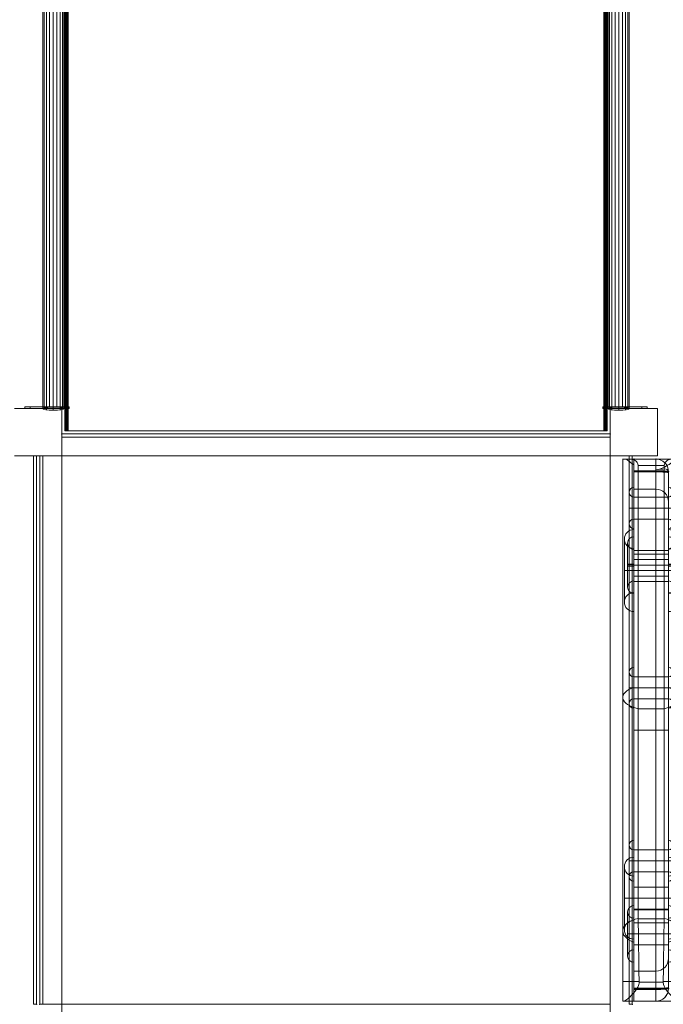
# Model space of a CAD drawing. Units: millimetres. Extents: x 1007910 to 12081910, y -1272291 to 12636780.
# Drawn here: x 9131160 to 10152160, y 4120209 to 5682245 of the extents above; entities that cross this region are included whole.
import ezdxf

# ---------------------------------------------------------------- set-up
doc = ezdxf.new("R2010")
doc.units = ezdxf.units.MM
doc.header["$MEASUREMENT"] = 0
doc.layers.get('0').update_dxf_attribs({"color": 3})

# ---------------------------------------------------------------- blocks, each defined once
blk = doc.blocks.new('From Smart Solid_32')
at = {"color": 7, "linetype": 'Continuous', "lineweight": 13}
for p, q in [((-2500.027705, -434999.991408), (-2500.027705, 435000.008592)), ((2499.972295, 435000.008592), (-2500.027705, 435000.008592)), ((2499.972295, -434999.991408), (2499.972295, 435000.008592)), ((2499.972295, -434999.991408), (-2500.027705, -434999.991408))]:
    blk.add_line(p, q, dxfattribs=at)
blk = doc.blocks.new('From Smart Solid_35')
at = {"color": 7, "linetype": 'Continuous', "lineweight": 13}
for p, q in [((-435000.027705, 0.008592), (434999.972295, 0.008592)), ((434999.972295, 0.008592), (-435000.027705, 0.008592))]:
    blk.add_line(p, q, dxfattribs=at)
for p in [(-435000.027705, 0.008592), (434999.972295, 0.008592)]:
    blk.add_point(p, dxfattribs=at)
blk = doc.blocks.new('From Smart Solid_36')
at = {"color": 7, "linetype": 'Continuous', "lineweight": 13}
for p, q in [((-0.027705, 435000.008592), (-0.027705, -434999.991408)), ((-0.027705, -434999.991408), (-0.027705, 435000.008592))]:
    blk.add_line(p, q, dxfattribs=at)
for p in [(-0.027705, 435000.008592), (-0.027705, -434999.991408)]:
    blk.add_point(p, dxfattribs=at)
blk = doc.blocks.new('From Smart Solid_41')
at = {"color": 7, "linetype": 'Continuous', "lineweight": 13}
for p, q in [((-0.027705, -434999.991408), (-0.027705, 435000.008592)), ((-0.027705, 435000.008592), (-0.027705, -434999.991408))]:
    blk.add_line(p, q, dxfattribs=at)
for p in [(-0.027705, 435000.008592), (-0.027705, -434999.991408)]:
    blk.add_point(p, dxfattribs=at)
blk = doc.blocks.new('From Smart Solid_34')
at = {"color": 7, "linetype": 'Continuous', "lineweight": 13}
for p, q in [((-2500.027705, 435000.008592), (-2500.027705, -434999.991408)), ((-2500.027705, 435000.008592), (2499.972295, 435000.008592)), ((2499.972295, 435000.008592), (2499.972295, -434999.991408)), ((-2500.027705, -434999.991408), (2499.972295, -434999.991408))]:
    blk.add_line(p, q, dxfattribs=at)
blk = doc.blocks.new('From Smart Solid_42')
at = {"color": 7, "linetype": 'Continuous', "lineweight": 13}
for p, q in [((-435000.027705, 435000.008592), (434999.972295, 435000.008592)), ((-435000.027705, -434999.991408), (-435000.027705, 435000.008592)), ((434999.972295, 435000.008592), (434999.972295, -434999.991408)), ((434999.972295, -434999.991408), (-435000.027705, -434999.991408))]:
    blk.add_line(p, q, dxfattribs=at)
blk = doc.blocks.new('From Smart Solid_43')
at = {"color": 7, "linetype": 'Continuous', "lineweight": 13}
for p, q in [((-435000.027705, 15000.008592), (434999.972295, 15000.008592)), ((-435000.027705, -14999.991408), (-435000.027705, 15000.008592)), ((434999.972295, 15000.008592), (434999.972295, -14999.991408)), ((434999.972295, -14999.991408), (-435000.027705, -14999.991408))]:
    blk.add_line(p, q, dxfattribs=at)
blk = doc.blocks.new('From Smart Solid_44')
at = {"color": 7, "linetype": 'Continuous', "lineweight": 13}
for p, q in [((-15000.027705, -434999.991408), (-15000.027705, 435000.008592)), ((-15000.027705, 435000.008592), (14999.972295, 435000.008592)), ((14999.972295, 435000.008592), (14999.972295, -434999.991408)), ((14999.972295, -434999.991408), (-15000.027705, -434999.991408))]:
    blk.add_line(p, q, dxfattribs=at)
blk = doc.blocks.new('From Smart Solid_45')
at = {"color": 7, "linetype": 'Continuous', "lineweight": 13}
for p, q in [((-435000.027705, -14999.991408), (-435000.027705, 15000.008592)), ((-435000.027705, 15000.008592), (434999.972295, 15000.008592)), ((434999.972295, 15000.008592), (434999.972295, -14999.991408)), ((434999.972295, -14999.991408), (-435000.027705, -14999.991408))]:
    blk.add_line(p, q, dxfattribs=at)
blk = doc.blocks.new('From Smart Solid_232')
at = {"color": 7, "linetype": 'Continuous', "lineweight": 0}
for p, q in [((-45234, 430197), (-45234, 51592)), ((-41080, 429803), (40611, 429803)), ((-33461, 429803), (32992, 429803)), ((7266, 429803), (-27734, 429803)), ((7266, 429803), (-27734, 429803)), ((-27734, 409803), (-27734, 429803)), ((-27734, 411290), (-27734, 429803)), ((7266, 429803), (7266, 411290)), ((7266, 429803), (7266, 409803)), ((44766, 430142), (44766, 51592)), ((-27734, 420852), (-27734, 67593)), ((-27734, 411290), (-27734, 420852)), ((7266, 411290), (-27734, 411290)), ((-27734, 409433), (-27734, 411290)), ((7266, 411290), (-27734, 411290)), ((-27734, 411290), (-27734, 409433)), ((7266, 409803), (-27734, 409803)), ((-27734, 409803), (-27734, -410197)), ((-27734, 381992), (-27734, 409803)), ((7266, 409433), (-27734, 409433)), ((-27734, 381665), (-27734, 409433)), ((7266, 409433), (-27734, 409433)), ((-27734, 381665), (-27734, 409433)), ((7266, 412455), (7266, 411290)), ((7266, 409433), (7266, 411290)), ((7266, 411290), (7266, 409433)), ((7266, 409803), (7266, 381992)), ((7266, 409803), (7266, -410197)), ((7266, 409803), (27266, 409803)), ((7266, 409433), (7266, 381665)), ((7266, 409433), (7266, 381665)), ((27266, 409803), (27266, -410197)), ((27266, 407946), (27266, 409803)), ((27266, 409141), (27266, 407946)), ((27266, 409141), (27266, 67593)), ((27266, 407946), (27266, 361665)), ((27266, 407946), (27266, 361665)), ((-35234, 327081), (-35234, 377081)), ((-27734, 319581), (-27734, 384581)), ((7266, 381992), (-27734, 381992)), ((7266, 381992), (-27734, 381992)), ((27266, 389803), (27266, 362210)), ((27266, 319581), (27266, 384581)), ((34766, 327081), (34766, 377081)), ((-27734, 334581), (-27734, 369581)), ((-27734, 334581), (-27734, 369581)), ((-27734, 369581), (27266, 369581)), ((27266, 369581), (27266, 334581)), ((-35234, 352081), (-27734, 352081)), ((-27734, 352081), (-35234, 352081)), ((-27734, 352081), (27266, 352081)), ((-27734, 352081), (27266, 352081)), ((27266, 352081), (34766, 352081)), ((34766, 352081), (27266, 352081)), ((-27734, 334581), (27266, 334581)), ((-27734, 187927), (-27734, 317927)), ((27266, 187927), (27266, 317927)), ((27266, 187927), (27266, 317927)), ((-42734, 202927), (-42734, 302927)), ((-27734, 306487), (-27734, 216487)), ((-27734, 306487), (-27734, 216487)), ((27266, 216487), (27266, 306487)), ((27266, 216487), (27266, 306487)), ((42266, 202927), (42266, 302927)), ((-37734, 296487), (-37734, 226487)), ((-27734, 217927), (-27734, 287927)), ((-27734, 217927), (-27734, 287927)), ((-27734, 236487), (-27734, 286487)), ((-27734, 284803), (-27734, -285197)), ((27266, 284803), (-27734, 284803)), ((27266, 217927), (27266, 287927)), ((27266, 236487), (27266, 286487)), ((27266, 284803), (27266, -285197)), ((37266, 226487), (37266, 296487)), ((-27734, 278987), (-27734, 243987)), ((-27734, 278987), (27266, 278987)), ((-27734, 270427), (-27734, 235427)), ((-27734, 270427), (27266, 270427)), ((27266, 278987), (27266, 243987)), ((27266, 270427), (27266, 235427)), ((-42734, 252927), (-27734, 252927)), ((-27734, 252927), (-42734, 252927)), ((-27734, 261487), (27266, 261487)), ((-27734, 261487), (27266, 261487)), ((-27734, 252927), (27266, 252927)), ((-27734, 252927), (27266, 252927)), ((27266, 252927), (42266, 252927)), ((42266, 252927), (27266, 252927)), ((-27734, 243987), (27266, 243987)), ((-27734, 235427), (27266, 235427)), ((-27734, 34373), (-27734, 99373)), ((27266, 34373), (27266, 99373)), ((27266, 34373), (27266, 99373)), ((-35234, 41873), (-35234, 91873)), ((-27734, 49373), (-27734, 84373)), ((-27734, 49373), (-27734, 84373)), ((-27734, 84373), (27266, 84373)), ((27266, 84373), (27266, 49373)), ((34766, 41873), (34766, 91873)), ((-35234, 66873), (-27734, 66873)), ((-27734, 66873), (-35234, 66873)), ((-27734, -336708), (-27734, 67593)), ((-27734, 66873), (27266, 66873)), ((-27734, 66873), (27266, 66873)), ((27266, 67593), (27266, -336708)), ((27266, 66873), (34766, 66873)), ((34766, 66873), (27266, 66873)), ((-45234, -318874), (-45234, 51592)), ((-27734, 49373), (27266, 49373)), ((44766, -318874), (44766, 51592)), ((27266, -197), (-27734, -197)), ((27266, -197), (-27734, -197)), ((-35234, -232534), (-35234, -182534)), ((-27734, -240034), (-27734, -175034)), ((27266, -240034), (27266, -175034)), ((34766, -232534), (34766, -182534)), ((-27734, -225034), (-27734, -190034)), ((-27734, -225034), (-27734, -190034)), ((-27734, -190034), (27266, -190034)), ((-27734, -331865), (-27734, -201865)), ((27266, -190034), (27266, -225034)), ((27266, -331865), (27266, -201865)), ((-42734, -316865), (-42734, -216865)), ((-35234, -207534), (-27734, -207534)), ((-27734, -207534), (-35234, -207534)), ((-27734, -207534), (27266, -207534)), ((-27734, -207534), (27266, -207534)), ((27266, -207534), (34766, -207534)), ((34766, -207534), (27266, -207534)), ((42266, -316865), (42266, -216865)), ((-27734, -225034), (27266, -225034)), ((-27734, -301865), (-27734, -231865)), ((-27734, -301865), (-27734, -231865)), ((27266, -301865), (27266, -231865)), ((-27734, -249365), (-27734, -284365)), ((-27734, -249365), (27266, -249365)), ((27266, -249365), (27266, -284365)), ((-42734, -266865), (-27734, -266865)), ((-27734, -266865), (-42734, -266865)), ((-27734, -266865), (27266, -266865)), ((-27734, -266865), (27266, -266865)), ((-27734, -368603), (-27734, -278603)), ((27266, -266865), (42266, -266865)), ((42266, -266865), (27266, -266865)), ((27266, -368603), (27266, -278603)), ((-37734, -358603), (-37734, -288603)), ((-27734, -284365), (27266, -284365)), ((27266, -285197), (-27734, -285197)), ((37266, -358603), (37266, -288603)), ((-27734, -348603), (-27734, -298603)), ((-27734, -348603), (-27734, -298603)), ((-27734, -306103), (-27734, -341103)), ((-27734, -306103), (27266, -306103)), ((27266, -348603), (27266, -298603)), ((27266, -306103), (27266, -341103)), ((-45234, -318874), (-45234, -398983)), ((-37734, -323603), (-27734, -323603)), ((-27734, -323603), (-37734, -323603)), ((-27734, -323603), (27266, -323603)), ((-27734, -323603), (27266, -323603)), ((27266, -323603), (37266, -323603)), ((37266, -323603), (27266, -323603)), ((44766, -318874), (44766, -398983)), ((-27734, -336708), (-27734, -398983)), ((-27734, -341103), (27266, -341103)), ((27266, -336708), (27266, -398983)), ((27266, -362059), (27266, -408340)), ((27266, -362059), (27266, -408340)), ((27266, -362605), (27266, -390197)), ((-27734, -382059), (-27734, -409828)), ((-27734, -382059), (-27734, -409828)), ((7266, -382387), (-27734, -382387)), ((7266, -382387), (-27734, -382387)), ((-27734, -382387), (-27734, -410197)), ((7266, -382059), (7266, -409828)), ((7266, -382059), (7266, -409828)), ((7266, -382387), (7266, -410197)), ((-19428, -398983), (-45234, -398983)), ((-45234, -430197), (-45234, -398983)), ((-27734, -430197), (-27734, -398983)), ((-19421, -400197), (18952, -400197)), ((44766, -398983), (18959, -398983)), ((27266, -410197), (27266, -398983)), ((44766, -430197), (44766, -398983)), ((7266, -409828), (-27734, -409828)), ((-27734, -409828), (-27734, -411685)), ((7266, -409828), (-27734, -409828)), ((-27734, -411685), (-27734, -409828)), ((7266, -410197), (-27734, -410197)), ((-27734, -430197), (-27734, -410197)), ((7266, -411685), (-27734, -411685)), ((-27734, -411685), (-27734, -430197)), ((7266, -411685), (-27734, -411685)), ((-27734, -411685), (-27734, -430197)), ((7266, -411685), (7266, -409828)), ((7266, -409828), (7266, -411685)), ((7266, -410197), (7266, -430197)), ((7266, -410197), (27266, -410197)), ((7266, -411685), (7266, -430197)), ((7266, -411685), (7266, -430197)), ((27266, -408340), (27266, -410197)), ((27266, -410197), (27266, -408340)), ((-45234, -430197), (-27734, -430197)), ((-43943, -430197), (43474, -430197)), ((7266, -430197), (-27734, -430197)), ((7266, -430197), (-27734, -430197)), ((7266, -430197), (-27734, -430197)), ((7266, -430197), (44766, -430197))]:
    blk.add_line(p, q, dxfattribs=at)
at = {"color": 7, "linetype": 'Continuous', "lineweight": 0, "extrusion": (0, 0, -1)}
for centre, radius, start, end in [((-7266, 409803), 20000, 90, 180), ((-7266, 409803), 20000, 90, 180), ((27734, 377081), 7500, 270, 90), ((-27266, 377081), 7500, 90, 270), ((27734, 302927), 15000, 270, 90), ((-27266, 302927), 15000, 90, 270), ((27734, 91873), 7500, 270, 90), ((-27266, 91873), 7500, 90, 270), ((27734, -182534), 7500, 270, 90), ((-27266, -182534), 7500, 90, 270), ((27734, -216865), 15000, 270, 90), ((-27266, -216865), 15000, 90, 270), ((27734, -288603), 10000, 270, 90), ((-27266, -288603), 10000, 90, 270)]:
    blk.add_arc(centre, radius, start, end, dxfattribs=at)
at = {"color": 7, "linetype": 'Continuous', "lineweight": 0}
for centre, radius, start, end in [((-27734, 327081), 7500, 90, 270), ((27266, 327081), 7500, 270, 90), ((-27734, 202927), 15000, 90, 270), ((27266, 202927), 15000, 270, 90), ((-27734, 41873), 7500, 90, 270), ((27266, 41873), 7500, 270, 90), ((-27734, -232534), 7500, 90, 270), ((27266, -232534), 7500, 270, 90), ((-27734, -316865), 15000, 90, 270), ((27266, -316865), 15000, 270, 90), ((-27734, -358603), 10000, 90, 270), ((27266, -358603), 10000, 270, 90), ((7266, -410197), 20000, 270, 0), ((7266, -410197), 20000, 270, 0), ((7266, -410197), 20000, 270, 0)]:
    blk.add_arc(centre, radius, start, end, dxfattribs=at)
at = {"color": 7, "linetype": 'Continuous', "lineweight": 0, "extrusion": (0, 0, -1)}
for centre, major_axis, ratio, start_param, end_param in [((7266, 409803), (20000, 0), 0.07437945, 4.71238898, 6.22987866), ((7266, 409803), (20000, 0), 0.07437945, 4.71238898, 6.28318531), ((7266, 407946), (20000, 0), 0.07437945, 4.71238898, 6.28318531), ((7266, 407946), (20000, 0), 0.07437945, 4.71238898, 6.28318531), ((7266, 362210), (20000, 0), 0.98909382, 4.71238898, 6.28318531), ((7266, 362210), (20000, 0), 0.98909382, 4.71238898, 6.28318531), ((27266, 296466), (10000, 0), 0.99938466, 4.71238898, 7.85398163), ((-27734, 260260), (-10000, 0), 0.03507562, 4.71238898, 7.85398163), ((27266, 262715), (-10000, 0), 0.03507562, 1.57079633, 4.71238898), ((-27734, 226509), (10000, 0), 0.99938466, 1.57079633, 4.71238898), ((-234, -318874), (-45000, 0), 0.50068366, 5.36985254, 7.37811352), ((-234, -318874), (-45000, 0), 0.50068366, 2.04666444, 4.05492542)]:
    blk.add_ellipse(centre, major_axis=major_axis, ratio=ratio, start_param=start_param, end_param=end_param, dxfattribs=at)
at = {"color": 7, "linetype": 'Continuous', "lineweight": 0}
for centre, major_axis, ratio, start_param, end_param in [((-27734, 296466), (-10000, 0), 0.99938466, 4.71238898, 7.85398163), ((-27734, 262715), (10000, 0), 0.03507562, 1.57079633, 4.71238898), ((27266, 260260), (10000, 0), 0.03507562, 4.71238898, 7.85398163), ((27266, 226509), (-10000, 0), 0.99938466, 1.57079633, 4.71238898), ((-234, 51592), (-45000, 0), 0.44922846, 5.36985254, 7.37810406), ((-234, 51592), (-45000, 0), 0.44922846, 2.0466739, 4.05492542), ((7266, -362605), (20000, 0), 0.98909382, 4.71238898, 6.28318531), ((7266, -362605), (20000, 0), 0.98909382, 4.71238898, 6.28318531), ((7266, -408340), (20000, 0), 0.07437945, 4.71238898, 6.28318531), ((7266, -408340), (20000, 0), 0.07437945, 4.71238898, 6.28318531), ((7266, -410197), (20000, 0), 0.07437939, 4.71238898, 6.28318531), ((7266, -410197), (20000, 0), 0.07437945, 4.71238898, 6.28318531)]:
    blk.add_ellipse(centre, major_axis=major_axis, ratio=ratio, start_param=start_param, end_param=end_param, dxfattribs=at)
for points, knots in [([(-41080, 429803), (-42753, 429803), (-43938, 429803), (-45281, 429803), (-45431, 429803), (-44020, 429803), (-40675, 429803), (-33461, 429803)], [0, 0, 0, 0, 0.25, 0.25, 0.5, 0.5, 1, 1, 1, 1]), ([(-27734, 420852), (-30912, 422897), (-33777, 425094), (-38393, 428606), (-40038, 429803), (-41080, 429803)], [0, 0, 0, 0, 0.5, 0.5, 1, 1, 1, 1]), ([(-33461, 429803), (-30801, 429803), (-28049, 429031), (-23067, 425737), (-20850, 423116), (-20850, 419392)], [0, 0, 0, 0, 0.5, 0.5, 1, 1, 1, 1]), ([(40611, 429803), (39612, 429803), (38054, 428699), (33756, 425440), (31065, 423353), (22020, 417384), (14886, 413873), (7266, 412455)], [0, 0, 0, 0, 0.25, 0.25, 0.5, 0.5, 1, 1, 1, 1]), ([(20381, 419392), (20381, 423114), (22586, 425722), (27552, 429018), (30334, 429803), (32992, 429803)], [0, 0, 0, 0, 0.5, 0.5, 1, 1, 1, 1]), ([(32992, 429803), (40208, 429803), (43549, 429803), (45431, 429803), (43932, 429803), (40611, 429803)], [0, 0, 0, 0, 0.5, 0.5, 1, 1, 1, 1]), ([(-20850, 419392), (-20850, 393383), (-20850, 364053), (-20850, 301261), (-20850, 267806), (-20850, 199642), (-20850, 164940), (-20850, 97267), (-20850, 64303), (-20850, 33623)], [0, 0, 0, 0, 0.25, 0.25, 0.5, 0.5, 0.75, 0.75, 1, 1, 1, 1]), ([(27237, 409882), (26999, 412859), (24660, 414041), (17311, 414201), (12314, 413395), (7266, 412455)], [0, 0, 0, 0, 0.5, 0.5, 1, 1, 1, 1]), ([(20381, 33623), (20381, 64303), (20381, 97267), (20381, 164940), (20381, 199642), (20381, 267806), (20381, 301261), (20381, 364053), (20381, 393383), (20381, 419392)], [0, 0, 0, 0, 0.25, 0.25, 0.5, 0.5, 0.75, 0.75, 1, 1, 1, 1]), ([(-20850, 33623), (-20850, 7818), (-20850, -19600), (-20850, -75996), (-20850, -104970), (-20850, -162712), (-20850, -191476), (-20850, -247044), (-20850, -273844), (-20850, -298847)], [0, 0, 0, 0, 0.25, 0.25, 0.5, 0.5, 0.75, 0.75, 1, 1, 1, 1]), ([(20381, -298847), (20381, -273844), (20381, -247044), (20381, -191476), (20381, -162712), (20381, -104970), (20381, -75996), (20381, -19600), (20381, 7818), (20381, 33623)], [0, 0, 0, 0, 0.25, 0.25, 0.5, 0.5, 0.75, 0.75, 1, 1, 1, 1]), ([(-20843, -299619), (-20604, -314733), (-20366, -330651), (-20009, -355695), (-19890, -364289), (-19656, -381553), (-19541, -390240), (-19428, -398983)], [0, 0, 0, 0, 0.5, 0.5, 0.75, 0.75, 1, 1, 1, 1]), ([(18959, -398983), (19185, -381497), (19417, -364408), (19773, -339351), (19894, -331052), (20135, -314976), (20255, -307177), (20374, -299619)], [0, 0, 0, 0, 0.5, 0.5, 0.75, 0.75, 1, 1, 1, 1]), ([(-19421, -400197), (-19421, -402442), (-19996, -404681), (-21741, -408731), (-22867, -410563), (-26534, -415764), (-29223, -418684), (-34433, -423882), (-36890, -426044), (-41123, -429222), (-42874, -430197), (-43943, -430197)], [0, 0, 0, 0, 0.125, 0.125, 0.25, 0.25, 0.5, 0.5, 0.75, 0.75, 1, 1, 1, 1]), ([(43474, -430197), (42399, -430197), (40669, -429232), (36436, -426056), (33932, -423852), (28772, -418701), (26028, -415715), (21195, -408854), (18952, -404728), (18952, -400197)], [0, 0, 0, 0, 0.25, 0.25, 0.5, 0.5, 0.75, 0.75, 1, 1, 1, 1]), ([(7266, -430197), (12702, -430197), (17729, -427979), (24935, -420850), (27266, -415720), (27266, -410197)], [0, 0, 0, 0, 0.5, 0.5, 1, 1, 1, 1])]:
    blk.add_open_spline(points, degree=3, knots=knots, dxfattribs=at)
for points in [[(-20850, 419392), (-7106, 419392), (6637, 419392), (20381, 419392)], [(27266, 409141), (27266, 409396), (27256, 409643), (27237, 409882)], [(-20850, 33623), (-7106, 33623), (6637, 33623), (20381, 33623)], [(-20849, -298847), (-20849, -299104), (-20847, -299362), (-20843, -299619)], [(-20843, -299619), (-7104, -299619), (6635, -299619), (20374, -299619)], [(20374, -299619), (20379, -299362), (20381, -299104), (20381, -298847)], [(-19428, -398983), (-19423, -399388), (-19421, -399792), (-19421, -400197)], [(18952, -400197), (18952, -399793), (18954, -399388), (18959, -398983)]]:
    blk.add_open_spline(points, degree=3, dxfattribs=at)
for p in [(-27734, 429803), (7266, 429803), (27266, 409803), (27266, -410197), (27266, -410197), (-27734, -430197), (-27734, -430197), (7266, -430197), (7266, -430197)]:
    blk.add_point(p, dxfattribs=at)
blk = doc.blocks.new('From Smart Solid_236')
at = {"color": 7, "linetype": 'Continuous', "lineweight": 13}
for p, q in [((-2500.027705, 942500.008592), (-2500.027705, -942499.991408)), ((-2424.066519, 942500.008592), (-2424.066519, -942499.991408)), ((-2198.49089, 942500.008592), (-2198.49089, -942499.991408)), ((-1830.154821, 942500.008592), (-1830.154821, -942499.991408)), ((-1330.250019, 942500.008592), (-1330.250019, -942499.991408)), ((-713.965841, 942500.008592), (-713.965841, -942499.991408)), ((-0.027773, 942500.008592), (-0.027773, -942499.991408)), ((789.871534, 942500.008592), (789.871534, -942499.991408)), ((1631.731387, 942500.008592), (1631.731387, -942499.991408)), ((2499.972295, 942500.008592), (2499.972295, -942499.991408)), ((2499.972295, 942500.008592), (2499.972295, -942499.991408)), ((2499.972295, -942499.991408), (-2500.027705, -942499.991408))]:
    blk.add_line(p, q, dxfattribs=at)
blk = doc.blocks.new('From Smart Solid_237')
at = {"color": 7, "linetype": 'Continuous', "lineweight": 13}
for p, q in [((-2500.027705, 942500.008592), (-2500.027705, -942499.991408)), ((-1631.786798, 942500.008592), (-1631.786798, -942499.991408)), ((-789.926945, 942500.008592), (-789.926945, -942499.991408)), ((-0.027638, 942500.008592), (-0.027638, -942499.991408)), ((713.91043, 942500.008592), (713.91043, -942499.991408)), ((1330.194608, 942500.008592), (1330.194608, -942499.991408)), ((1830.09941, 942500.008592), (1830.09941, -942499.991408)), ((2198.435479, 942500.008592), (2198.435479, -942499.991408)), ((2424.011108, 942500.008592), (2424.011108, -942499.991408)), ((2499.972295, 942500.008592), (2499.972295, -942499.991408)), ((2499.972295, 942500.008592), (2499.972295, -942499.991408)), ((-2500.027705, -942499.991408), (2499.972295, -942499.991408))]:
    blk.add_line(p, q, dxfattribs=at)
blk = doc.blocks.new('From Smart Solid_240')
at = {"color": 7, "linetype": 'Continuous', "lineweight": 13}
for p, q in [((-26875.027705, 1500.008592), (-35000.027705, 1500.008592)), ((-35000.027705, -1499.991408), (-35000.027705, 1500.008592)), ((-26875.027708, 1500.008592), (624.972295, 1500.008592)), ((624.972295, 1500.008592), (-26875.027705, 1500.008592)), ((-26875.027705, -1499.991408), (-26875.027705, 1500.008592)), ((-26875.027705, -1499.991408), (-26875.027705, 1500.008592)), ((624.972295, -1499.991408), (624.972295, 1500.008592)), ((34999.972295, 1500.008592), (624.972295, 1500.008592)), ((624.972295, -1499.991408), (624.972295, 1500.008592)), ((9999.972478, -1499.991408), (9999.972478, 1500.008592)), ((9999.972478, -1499.991408), (9999.972478, 1500.008592)), ((34999.972295, -1499.991408), (34999.972295, 1500.008592)), ((-26875.027705, -1499.991408), (-35000.027705, -1499.991408)), ((-26875.027708, -1499.991408), (624.972295, -1499.991408)), ((624.972295, -1499.991408), (-26875.027705, -1499.991408)), ((34999.972295, -1499.991408), (624.972295, -1499.991408))]:
    blk.add_line(p, q, dxfattribs=at)
blk = doc.blocks.new('From Smart Solid_241')
at = {"color": 7, "linetype": 'Continuous', "lineweight": 13}
for p, q in [((-35000.027705, 1500.008592), (-625.027705, 1500.008592)), ((-35000.027705, -1499.991408), (-35000.027705, 1500.008592)), ((-10000.027889, -1499.991408), (-10000.027889, 1500.008592)), ((-10000.027889, -1499.991408), (-10000.027889, 1500.008592)), ((26874.972297, 1500.008592), (-625.027705, 1500.008592)), ((-625.027705, -1499.991408), (-625.027705, 1500.008592)), ((-625.027705, -1499.991408), (-625.027705, 1500.008592)), ((-625.027705, 1500.008592), (26874.972295, 1500.008592)), ((26874.972295, -1499.991408), (26874.972295, 1500.008592)), ((26874.972295, -1499.991408), (26874.972295, 1500.008592)), ((26874.972295, 1500.008592), (34999.972295, 1500.008592)), ((34999.972295, -1499.991408), (34999.972295, 1500.008592)), ((-35000.027705, -1499.991408), (-625.027705, -1499.991408)), ((26874.972297, -1499.991408), (-625.027705, -1499.991408)), ((-625.027705, -1499.991408), (26874.972295, -1499.991408)), ((26874.972295, -1499.991408), (34999.972295, -1499.991408))]:
    blk.add_line(p, q, dxfattribs=at)
blk = doc.blocks.new('From Smart Solid_242')
at = {"color": 7, "linetype": 'Continuous', "lineweight": 13}
for p, q in [((-16594.038271, 907080.339149), (-16594.038271, -907919.660851)), ((-14592.555696, 908708.398592), (-14592.555696, -906291.601408)), ((-5763.067095, 909771.038924), (-5763.067095, -905228.961076)), ((5763.011685, 909771.038924), (5763.011685, -905228.961076)), ((14592.500285, 908708.398592), (14592.500285, -906291.601408)), ((16593.982861, 907080.339149), (16593.982861, -907919.660851)), ((-10830.998881, 905648.647703), (-10830.998881, -909351.352297)), ((-0.027705, 905083.228592), (-0.027705, -909916.771408)), ((10830.943471, 905648.647703), (10830.943471, -909351.352297))]:
    blk.add_line(p, q, dxfattribs=at)
blk.add_ellipse((-0.027705, -907499.991408), major_axis=(16849.999927, 0), ratio=0.1434290807, dxfattribs=at)
blk = doc.blocks.new('From Smart Solid_243')
at = {"color": 7, "linetype": 'Continuous', "lineweight": 13}
for p, q in [((-16594.038271, 907080.339149), (-16594.038271, -907919.660851)), ((-14592.555696, 908708.398592), (-14592.555696, -906291.601408)), ((-5763.067095, 909771.038924), (-5763.067095, -905228.961076)), ((5763.011685, 909771.038924), (5763.011685, -905228.961076)), ((14592.500285, 908708.398592), (14592.500285, -906291.601408)), ((16593.982861, 907080.339149), (16593.982861, -907919.660851)), ((-10830.998881, 905648.647703), (-10830.998881, -909351.352297)), ((-0.027705, 905083.228592), (-0.027705, -909916.771408)), ((10830.943471, 905648.647703), (10830.943471, -909351.352297))]:
    blk.add_line(p, q, dxfattribs=at)
at = {"color": 7, "linetype": 'Continuous', "lineweight": 13, "extrusion": (0, 0, -1)}
blk.add_ellipse((-0.027705, -907499.991408), major_axis=(-16849.999927, 0), ratio=0.1434290807, dxfattribs=at)

msp = doc.modelspace()

# ---------------------------------------------------------------- linework, layer by layer
at = {"color": 7, "linetype": 'Continuous', "lineweight": 13, "flags": 128}
for points in [[(9202909.613079, 6915209.414881), (9202909.613079, 6915209.414881), (9202909.613079, 5030209.414881), (9202909.613079, 5030209.414881)], [(9207909.613079, 6915209.414881), (10057909.613079, 6915209.414881), (10057909.613079, 5030209.414881), (9207909.613079, 5030209.414881)], [(10062909.613079, 6915209.414881), (10062909.613079, 6915209.414881), (10062909.613079, 5030209.414881), (10062909.613079, 5030209.414881)], [(9197909.613079, 5065209.414881), (9122909.613079, 5065209.414881), (9122909.613079, 5065209.414881), (9197909.613079, 5065209.414881)], [(9197909.613079, 4990209.414881), (9197909.613079, 5065209.414881), (9197909.613079, 5065209.414881), (9197909.613079, 4990209.414881)], [(10142909.613079, 5065209.414881), (10067909.613079, 5065209.414881), (10067909.613079, 5065209.414881), (10142909.613079, 5065209.414881)], [(10067909.613079, 5065209.414881), (10067909.613079, 4990209.414881), (10067909.613079, 4990209.414881), (10067909.613079, 5065209.414881)], [(10142909.613079, 4990209.414881), (10142909.613079, 5065209.414881), (10142909.613079, 5065209.414881), (10142909.613079, 4990209.414881)], [(9122909.613079, 4990209.414881), (9197909.613079, 4990209.414881), (9197909.613079, 4990209.414881), (9122909.613079, 4990209.414881)], [(10067909.613079, 4990209.414881), (10142909.613079, 4990209.414881), (10142909.613079, 4990209.414881), (10067909.613079, 4990209.414881)]]:
    msp.add_lwpolyline(points, close=True, dxfattribs=at)
at = {"color": 7, "linetype": 'Continuous', "lineweight": 0, "flags": 128}
for points in [[(9147534.613079, 5068209.414881), (9139409.613079, 5068209.414881), (9147534.613079, 5068209.414881), (9175034.613079, 5068209.414881), (9209409.613079, 5068209.414881), (9175034.613079, 5068209.414881)], [(10118284.613079, 5068209.414881), (10126409.613079, 5068209.414881), (10118284.613079, 5068209.414881), (10090784.613079, 5068209.414881), (10056409.613079, 5068209.414881), (10090784.613079, 5068209.414881)], [(10090784.613079, 5068209.414881), (10056409.613079, 5068209.414881), (10090784.613079, 5068209.414881), (10118284.613079, 5068209.414881), (10126409.613079, 5068209.414881), (10118284.613079, 5068209.414881)]]:
    msp.add_lwpolyline(points, close=True, dxfattribs=at)

# ---------------------------------------------------------------- block references
at = {"color": 7, "linetype": 'Continuous', "lineweight": 13}
for name, p in [('From Smart Solid_236', (9205409.640785, 5972709.406289)), ('From Smart Solid_237', (10060409.640785, 5972709.406289)), ('From Smart Solid_242', (9184409.640785, 5972709.406289)), ('From Smart Solid_243', (10081409.640785, 5972709.406289)), ('From Smart Solid_240', (9174409.640785, 5066709.406289)), ('From Smart Solid_241', (10091409.640785, 5066709.406289)), ('From Smart Solid_35', (9632909.640785, 5025209.406289)), ('From Smart Solid_43', (9632909.640785, 5005209.406289)), ('From Smart Solid_34', (9155409.640785, 4555209.406289)), ('From Smart Solid_36', (9157909.640785, 4555209.406289)), ('From Smart Solid_32', (9165409.640785, 4555209.406289)), ('From Smart Solid_41', (9162909.640785, 4555209.406289)), ('From Smart Solid_44', (9182909.640785, 4555209.406289)), ('From Smart Solid_42', (9632909.640785, 4555209.406289)), ('From Smart Solid_34', (10100409.640785, 4555209.406289)), ('From Smart Solid_36', (10102909.640785, 4555209.406289)), ('From Smart Solid_45', (9632909.640785, 4105209.406289))]:
    msp.add_blockref(name, p, dxfattribs=at)
at = {"color": 7, "linetype": 'Continuous', "lineweight": 0}
msp.add_blockref('From Smart Solid_232', (10133144.040785, 4555406.806289), dxfattribs=at)

doc.saveas('drawing.dxf')
